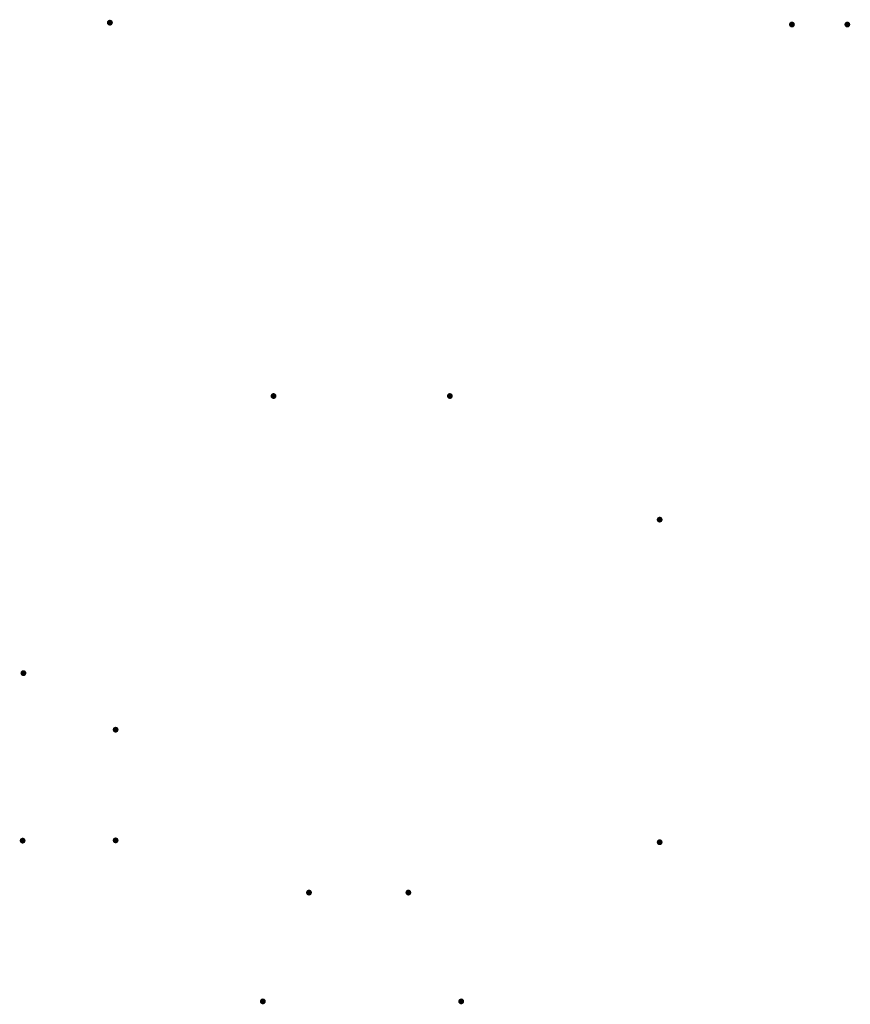
# Model space of a CAD drawing. Units: inches. Extents: x -368 to -22, y 118 to 788.
# Drawn here: x -368 to -283, y 585 to 685 of the extents above; entities that cross this region are included whole.
import ezdxf

# ---------------------------------------------------------------- set-up
doc = ezdxf.new("R2010")
doc.units = ezdxf.units.IN
doc.header["$MEASUREMENT"] = 0
doc.layers.add('Livello 1', color=7, linetype='Continuous')

msp = doc.modelspace()

# ---------------------------------------------------------------- hatches: boundary and pattern name
at = {"layer": 'Livello 1', "lineweight": 20}
h = msp.add_hatch(color=250, dxfattribs=at)
h.dxf.hatch_style = 2
edge = h.paths.add_edge_path()
edge.add_spline(control_points=[(-358.91, 684.84), (-358.91, 684.68), (-358.77, 684.54), (-358.6, 684.54), (-358.44, 684.54), (-358.3, 684.68), (-358.3, 684.84), (-358.3, 685.01), (-358.44, 685.14), (-358.6, 685.14), (-358.77, 685.14), (-358.91, 685.01), (-358.91, 684.84)], knot_values=[0, 0, 0, 0, 1, 1, 1, 2, 2, 2, 3, 3, 3, 4, 4, 4, 4], degree=3, periodic=0)
h = msp.add_hatch(color=250, dxfattribs=at)
h.dxf.hatch_style = 2
edge = h.paths.add_edge_path()
edge.add_spline(control_points=[(-358.91, 684.84), (-358.91, 684.68), (-358.77, 684.54), (-358.6, 684.54), (-358.44, 684.54), (-358.3, 684.68), (-358.3, 684.84), (-358.3, 685.01), (-358.44, 685.14), (-358.6, 685.14), (-358.77, 685.14), (-358.91, 685.01), (-358.91, 684.84)], knot_values=[0, 0, 0, 0, 1, 1, 1, 2, 2, 2, 3, 3, 3, 4, 4, 4, 4], degree=3, periodic=0)
h = msp.add_hatch(color=250, dxfattribs=at)
h.dxf.hatch_style = 2
edge = h.paths.add_edge_path()
edge.add_spline(control_points=[(-289.45, 684.65), (-289.45, 684.49), (-289.31, 684.35), (-289.15, 684.35), (-288.98, 684.35), (-288.85, 684.49), (-288.85, 684.65), (-288.85, 684.82), (-288.98, 684.95), (-289.15, 684.95), (-289.31, 684.95), (-289.45, 684.82), (-289.45, 684.65)], knot_values=[0, 0, 0, 0, 1, 1, 1, 2, 2, 2, 3, 3, 3, 4, 4, 4, 4], degree=3, periodic=0)
h = msp.add_hatch(color=250, dxfattribs=at)
h.dxf.hatch_style = 2
edge = h.paths.add_edge_path()
edge.add_spline(control_points=[(-289.45, 684.65), (-289.45, 684.49), (-289.31, 684.35), (-289.15, 684.35), (-288.98, 684.35), (-288.85, 684.49), (-288.85, 684.65), (-288.85, 684.82), (-288.98, 684.95), (-289.15, 684.95), (-289.31, 684.95), (-289.45, 684.82), (-289.45, 684.65)], knot_values=[0, 0, 0, 0, 1, 1, 1, 2, 2, 2, 3, 3, 3, 4, 4, 4, 4], degree=3, periodic=0)
h = msp.add_hatch(color=250, dxfattribs=at)
h.dxf.hatch_style = 2
edge = h.paths.add_edge_path()
edge.add_spline(control_points=[(-289.45, 684.65), (-289.45, 684.49), (-289.31, 684.35), (-289.15, 684.35), (-288.98, 684.35), (-288.85, 684.49), (-288.85, 684.65), (-288.85, 684.82), (-288.98, 684.95), (-289.15, 684.95), (-289.31, 684.95), (-289.45, 684.82), (-289.45, 684.65)], knot_values=[0, 0, 0, 0, 1, 1, 1, 2, 2, 2, 3, 3, 3, 4, 4, 4, 4], degree=3, periodic=0)
h = msp.add_hatch(color=250, dxfattribs=at)
h.dxf.hatch_style = 2
edge = h.paths.add_edge_path()
edge.add_spline(control_points=[(-289.45, 684.65), (-289.45, 684.49), (-289.31, 684.35), (-289.15, 684.35), (-288.98, 684.35), (-288.85, 684.49), (-288.85, 684.65), (-288.85, 684.82), (-288.98, 684.95), (-289.15, 684.95), (-289.31, 684.95), (-289.45, 684.82), (-289.45, 684.65)], knot_values=[0, 0, 0, 0, 1, 1, 1, 2, 2, 2, 3, 3, 3, 4, 4, 4, 4], degree=3, periodic=0)
h = msp.add_hatch(color=250, dxfattribs=at)
h.dxf.hatch_style = 2
edge = h.paths.add_edge_path()
edge.add_spline(control_points=[(-289.45, 684.65), (-289.45, 684.49), (-289.31, 684.35), (-289.15, 684.35), (-288.98, 684.35), (-288.85, 684.49), (-288.85, 684.65), (-288.85, 684.82), (-288.98, 684.95), (-289.15, 684.95), (-289.31, 684.95), (-289.45, 684.82), (-289.45, 684.65)], knot_values=[0, 0, 0, 0, 1, 1, 1, 2, 2, 2, 3, 3, 3, 4, 4, 4, 4], degree=3, periodic=0)
h = msp.add_hatch(color=250, dxfattribs=at)
h.dxf.hatch_style = 2
edge = h.paths.add_edge_path()
edge.add_spline(control_points=[(-289.45, 684.65), (-289.45, 684.49), (-289.31, 684.35), (-289.15, 684.35), (-288.98, 684.35), (-288.85, 684.49), (-288.85, 684.65), (-288.85, 684.82), (-288.98, 684.95), (-289.15, 684.95), (-289.31, 684.95), (-289.45, 684.82), (-289.45, 684.65)], knot_values=[0, 0, 0, 0, 1, 1, 1, 2, 2, 2, 3, 3, 3, 4, 4, 4, 4], degree=3, periodic=0)
h = msp.add_hatch(color=250, dxfattribs=at)
h.dxf.hatch_style = 2
edge = h.paths.add_edge_path()
edge.add_spline(control_points=[(-289.45, 684.65), (-289.45, 684.49), (-289.31, 684.35), (-289.15, 684.35), (-288.98, 684.35), (-288.85, 684.49), (-288.85, 684.65), (-288.85, 684.82), (-288.98, 684.95), (-289.15, 684.95), (-289.31, 684.95), (-289.45, 684.82), (-289.45, 684.65)], knot_values=[0, 0, 0, 0, 1, 1, 1, 2, 2, 2, 3, 3, 3, 4, 4, 4, 4], degree=3, periodic=0)
h = msp.add_hatch(color=250, dxfattribs=at)
h.dxf.hatch_style = 2
edge = h.paths.add_edge_path()
edge.add_spline(control_points=[(-289.45, 684.65), (-289.45, 684.49), (-289.31, 684.35), (-289.15, 684.35), (-288.98, 684.35), (-288.85, 684.49), (-288.85, 684.65), (-288.85, 684.82), (-288.98, 684.95), (-289.15, 684.95), (-289.31, 684.95), (-289.45, 684.82), (-289.45, 684.65)], knot_values=[0, 0, 0, 0, 1, 1, 1, 2, 2, 2, 3, 3, 3, 4, 4, 4, 4], degree=3, periodic=0)
h = msp.add_hatch(color=250, dxfattribs=at)
h.dxf.hatch_style = 2
edge = h.paths.add_edge_path()
edge.add_spline(control_points=[(-283.81, 684.65), (-283.81, 684.49), (-283.67, 684.35), (-283.51, 684.35), (-283.34, 684.35), (-283.21, 684.49), (-283.21, 684.65), (-283.21, 684.82), (-283.34, 684.95), (-283.51, 684.95), (-283.67, 684.95), (-283.81, 684.82), (-283.81, 684.65)], knot_values=[0, 0, 0, 0, 1, 1, 1, 2, 2, 2, 3, 3, 3, 4, 4, 4, 4], degree=3, periodic=0)
h = msp.add_hatch(color=250, dxfattribs=at)
h.dxf.hatch_style = 2
edge = h.paths.add_edge_path()
edge.add_spline(control_points=[(-283.81, 684.65), (-283.81, 684.49), (-283.67, 684.35), (-283.51, 684.35), (-283.34, 684.35), (-283.21, 684.49), (-283.21, 684.65), (-283.21, 684.82), (-283.34, 684.95), (-283.51, 684.95), (-283.67, 684.95), (-283.81, 684.82), (-283.81, 684.65)], knot_values=[0, 0, 0, 0, 1, 1, 1, 2, 2, 2, 3, 3, 3, 4, 4, 4, 4], degree=3, periodic=0)
h = msp.add_hatch(color=250, dxfattribs=at)
h.dxf.hatch_style = 2
edge = h.paths.add_edge_path()
edge.add_spline(control_points=[(-283.81, 684.65), (-283.81, 684.49), (-283.67, 684.35), (-283.51, 684.35), (-283.34, 684.35), (-283.21, 684.49), (-283.21, 684.65), (-283.21, 684.82), (-283.34, 684.95), (-283.51, 684.95), (-283.67, 684.95), (-283.81, 684.82), (-283.81, 684.65)], knot_values=[0, 0, 0, 0, 1, 1, 1, 2, 2, 2, 3, 3, 3, 4, 4, 4, 4], degree=3, periodic=0)
h = msp.add_hatch(color=250, dxfattribs=at)
h.dxf.hatch_style = 2
edge = h.paths.add_edge_path()
edge.add_spline(control_points=[(-283.81, 684.65), (-283.81, 684.49), (-283.67, 684.35), (-283.51, 684.35), (-283.34, 684.35), (-283.21, 684.49), (-283.21, 684.65), (-283.21, 684.82), (-283.34, 684.95), (-283.51, 684.95), (-283.67, 684.95), (-283.81, 684.82), (-283.81, 684.65)], knot_values=[0, 0, 0, 0, 1, 1, 1, 2, 2, 2, 3, 3, 3, 4, 4, 4, 4], degree=3, periodic=0)
h = msp.add_hatch(color=250, dxfattribs=at)
h.dxf.hatch_style = 2
edge = h.paths.add_edge_path()
edge.add_spline(control_points=[(-283.81, 684.65), (-283.81, 684.49), (-283.67, 684.35), (-283.51, 684.35), (-283.34, 684.35), (-283.21, 684.49), (-283.21, 684.65), (-283.21, 684.82), (-283.34, 684.95), (-283.51, 684.95), (-283.67, 684.95), (-283.81, 684.82), (-283.81, 684.65)], knot_values=[0, 0, 0, 0, 1, 1, 1, 2, 2, 2, 3, 3, 3, 4, 4, 4, 4], degree=3, periodic=0)
h = msp.add_hatch(color=250, dxfattribs=at)
h.dxf.hatch_style = 2
edge = h.paths.add_edge_path()
edge.add_spline(control_points=[(-283.81, 684.65), (-283.81, 684.49), (-283.67, 684.35), (-283.51, 684.35), (-283.34, 684.35), (-283.21, 684.49), (-283.21, 684.65), (-283.21, 684.82), (-283.34, 684.95), (-283.51, 684.95), (-283.67, 684.95), (-283.81, 684.82), (-283.81, 684.65)], knot_values=[0, 0, 0, 0, 1, 1, 1, 2, 2, 2, 3, 3, 3, 4, 4, 4, 4], degree=3, periodic=0)
h = msp.add_hatch(color=250, dxfattribs=at)
h.dxf.hatch_style = 2
edge = h.paths.add_edge_path()
edge.add_spline(control_points=[(-283.81, 684.65), (-283.81, 684.49), (-283.67, 684.35), (-283.51, 684.35), (-283.34, 684.35), (-283.21, 684.49), (-283.21, 684.65), (-283.21, 684.82), (-283.34, 684.95), (-283.51, 684.95), (-283.67, 684.95), (-283.81, 684.82), (-283.81, 684.65)], knot_values=[0, 0, 0, 0, 1, 1, 1, 2, 2, 2, 3, 3, 3, 4, 4, 4, 4], degree=3, periodic=0)
h = msp.add_hatch(color=250, dxfattribs=at)
h.dxf.hatch_style = 2
edge = h.paths.add_edge_path()
edge.add_spline(control_points=[(-283.81, 684.65), (-283.81, 684.49), (-283.67, 684.35), (-283.51, 684.35), (-283.34, 684.35), (-283.21, 684.49), (-283.21, 684.65), (-283.21, 684.82), (-283.34, 684.95), (-283.51, 684.95), (-283.67, 684.95), (-283.81, 684.82), (-283.81, 684.65)], knot_values=[0, 0, 0, 0, 1, 1, 1, 2, 2, 2, 3, 3, 3, 4, 4, 4, 4], degree=3, periodic=0)
h = msp.add_hatch(color=250, dxfattribs=at)
h.dxf.hatch_style = 2
edge = h.paths.add_edge_path()
edge.add_spline(control_points=[(-341.64, 646.82), (-341.64, 646.65), (-341.78, 646.52), (-341.94, 646.52), (-342.11, 646.52), (-342.24, 646.65), (-342.24, 646.82), (-342.24, 646.98), (-342.11, 647.12), (-341.94, 647.12), (-341.78, 647.12), (-341.64, 646.98), (-341.64, 646.82)], knot_values=[0, 0, 0, 0, 1, 1, 1, 2, 2, 2, 3, 3, 3, 4, 4, 4, 4], degree=3, periodic=0)
h = msp.add_hatch(color=250, dxfattribs=at)
h.dxf.hatch_style = 2
edge = h.paths.add_edge_path()
edge.add_spline(control_points=[(-323.68, 646.82), (-323.68, 646.65), (-323.82, 646.52), (-323.98, 646.52), (-324.15, 646.52), (-324.28, 646.65), (-324.28, 646.82), (-324.28, 646.98), (-324.15, 647.12), (-323.98, 647.12), (-323.82, 647.12), (-323.68, 646.98), (-323.68, 646.82)], knot_values=[0, 0, 0, 0, 1, 1, 1, 2, 2, 2, 3, 3, 3, 4, 4, 4, 4], degree=3, periodic=0)
h = msp.add_hatch(color=250, dxfattribs=at)
h.dxf.hatch_style = 2
edge = h.paths.add_edge_path()
edge.add_spline(control_points=[(-302.32, 634.23), (-302.32, 634.07), (-302.45, 633.93), (-302.62, 633.93), (-302.78, 633.93), (-302.92, 634.07), (-302.92, 634.23), (-302.92, 634.4), (-302.78, 634.53), (-302.62, 634.53), (-302.45, 634.53), (-302.32, 634.4), (-302.32, 634.23)], knot_values=[0, 0, 0, 0, 1, 1, 1, 2, 2, 2, 3, 3, 3, 4, 4, 4, 4], degree=3, periodic=0)
h = msp.add_hatch(color=250, dxfattribs=at)
h.dxf.hatch_style = 2
edge = h.paths.add_edge_path()
edge.add_spline(control_points=[(-367.71, 618.6), (-367.71, 618.44), (-367.58, 618.3), (-367.41, 618.3), (-367.25, 618.3), (-367.11, 618.44), (-367.11, 618.6), (-367.11, 618.77), (-367.25, 618.9), (-367.41, 618.9), (-367.58, 618.9), (-367.71, 618.77), (-367.71, 618.6)], knot_values=[0, 0, 0, 0, 1, 1, 1, 2, 2, 2, 3, 3, 3, 4, 4, 4, 4], degree=3, periodic=0)
h = msp.add_hatch(color=250, dxfattribs=at)
h.dxf.hatch_style = 2
edge = h.paths.add_edge_path()
edge.add_spline(control_points=[(-358.32, 612.84), (-358.32, 612.68), (-358.19, 612.54), (-358.02, 612.54), (-357.86, 612.54), (-357.72, 612.68), (-357.72, 612.84), (-357.72, 613.01), (-357.86, 613.14), (-358.02, 613.14), (-358.19, 613.14), (-358.32, 613.01), (-358.32, 612.84)], knot_values=[0, 0, 0, 0, 1, 1, 1, 2, 2, 2, 3, 3, 3, 4, 4, 4, 4], degree=3, periodic=0)
h = msp.add_hatch(color=250, dxfattribs=at)
h.dxf.hatch_style = 2
edge = h.paths.add_edge_path()
edge.add_spline(control_points=[(-367.79, 601.54), (-367.79, 601.38), (-367.65, 601.24), (-367.49, 601.24), (-367.32, 601.24), (-367.19, 601.38), (-367.19, 601.54), (-367.19, 601.71), (-367.32, 601.84), (-367.49, 601.84), (-367.65, 601.84), (-367.79, 601.71), (-367.79, 601.54)], knot_values=[0, 0, 0, 0, 1, 1, 1, 2, 2, 2, 3, 3, 3, 4, 4, 4, 4], degree=3, periodic=0)
h = msp.add_hatch(color=250, dxfattribs=at)
h.dxf.hatch_style = 2
edge = h.paths.add_edge_path()
edge.add_spline(control_points=[(-358.32, 601.57), (-358.32, 601.4), (-358.19, 601.27), (-358.02, 601.27), (-357.86, 601.27), (-357.72, 601.4), (-357.72, 601.57), (-357.72, 601.74), (-357.86, 601.87), (-358.02, 601.87), (-358.19, 601.87), (-358.32, 601.74), (-358.32, 601.57)], knot_values=[0, 0, 0, 0, 1, 1, 1, 2, 2, 2, 3, 3, 3, 4, 4, 4, 4], degree=3, periodic=0)
h = msp.add_hatch(color=250, dxfattribs=at)
h.dxf.hatch_style = 2
edge = h.paths.add_edge_path()
edge.add_spline(control_points=[(-302.32, 601.38), (-302.32, 601.21), (-302.45, 601.08), (-302.62, 601.08), (-302.78, 601.08), (-302.92, 601.21), (-302.92, 601.38), (-302.92, 601.54), (-302.78, 601.68), (-302.62, 601.68), (-302.45, 601.68), (-302.32, 601.54), (-302.32, 601.38)], knot_values=[0, 0, 0, 0, 1, 1, 1, 2, 2, 2, 3, 3, 3, 4, 4, 4, 4], degree=3, periodic=0)
h = msp.add_hatch(color=250, dxfattribs=at)
h.dxf.hatch_style = 2
edge = h.paths.add_edge_path()
edge.add_spline(control_points=[(-338.63, 596.25), (-338.63, 596.09), (-338.5, 595.95), (-338.33, 595.95), (-338.16, 595.95), (-338.03, 596.09), (-338.03, 596.25), (-338.03, 596.42), (-338.16, 596.55), (-338.33, 596.55), (-338.5, 596.55), (-338.63, 596.42), (-338.63, 596.25)], knot_values=[0, 0, 0, 0, 1, 1, 1, 2, 2, 2, 3, 3, 3, 4, 4, 4, 4], degree=3, periodic=0)
h = msp.add_hatch(color=250, dxfattribs=at)
h.dxf.hatch_style = 2
edge = h.paths.add_edge_path()
edge.add_spline(control_points=[(-328.51, 596.25), (-328.51, 596.09), (-328.37, 595.95), (-328.21, 595.95), (-328.04, 595.95), (-327.91, 596.09), (-327.91, 596.25), (-327.91, 596.42), (-328.04, 596.55), (-328.21, 596.55), (-328.37, 596.55), (-328.51, 596.42), (-328.51, 596.25)], knot_values=[0, 0, 0, 0, 1, 1, 1, 2, 2, 2, 3, 3, 3, 4, 4, 4, 4], degree=3, periodic=0)
h = msp.add_hatch(color=250, dxfattribs=at)
h.dxf.hatch_style = 2
edge = h.paths.add_edge_path()
edge.add_spline(control_points=[(-343.33, 585.17), (-343.33, 585.01), (-343.19, 584.87), (-343.03, 584.87), (-342.86, 584.87), (-342.73, 585.01), (-342.73, 585.17), (-342.73, 585.34), (-342.86, 585.47), (-343.03, 585.47), (-343.19, 585.47), (-343.33, 585.34), (-343.33, 585.17)], knot_values=[0, 0, 0, 0, 1, 1, 1, 2, 2, 2, 3, 3, 3, 4, 4, 4, 4], degree=3, periodic=0)
h = msp.add_hatch(color=250, dxfattribs=at)
h.dxf.hatch_style = 2
edge = h.paths.add_edge_path()
edge.add_spline(control_points=[(-323.13, 585.17), (-323.13, 585.01), (-322.99, 584.87), (-322.83, 584.87), (-322.66, 584.87), (-322.53, 585.01), (-322.53, 585.17), (-322.53, 585.34), (-322.66, 585.47), (-322.83, 585.47), (-322.99, 585.47), (-323.13, 585.34), (-323.13, 585.17)], knot_values=[0, 0, 0, 0, 1, 1, 1, 2, 2, 2, 3, 3, 3, 4, 4, 4, 4], degree=3, periodic=0)

doc.saveas('drawing.dxf')
